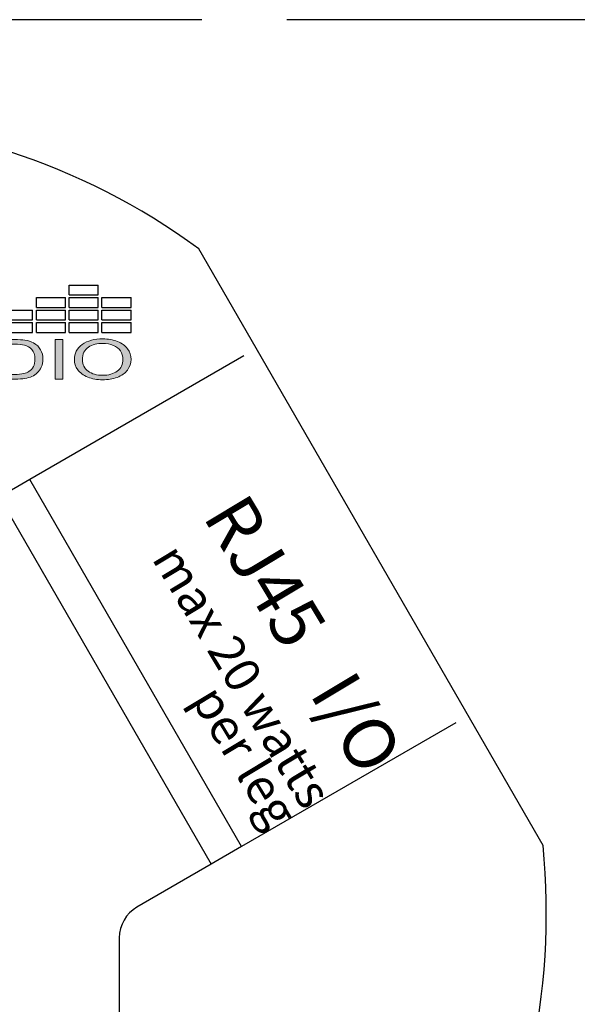
# Model space of a CAD drawing. Units: inches. Extents: x 41.6 to 85.3, y -101.3 to -80.8.
# Drawn here: x 63.2 to 64.2, y -95 to -93.2 of the extents above; entities that cross this region are included whole.
import ezdxf

# ---------------------------------------------------------------- set-up
doc = ezdxf.new("R2010")
doc.units = ezdxf.units.IN
doc.header["$MEASUREMENT"] = 0
doc.linetypes.add('ACAD_ISO02W100', pattern=[15, 12, -3])
doc.layers.add('Layer 1', color=7, linetype='Continuous')
doc.styles.get("Standard").update_dxf_attribs({"font": 'Eurosti.TTF'})

# ---------------------------------------------------------------- blocks, each defined once
blk = doc.blocks.new('STEWART AUDIO Logo - Black & White')
h = blk.add_hatch(color=256)
edge = h.paths.add_edge_path()
edge.add_spline(control_points=[(0.6989, 0.052), (0.6971, 0.0568), (0.6943, 0.0608), (0.6906, 0.0639)], knot_values=[4, 4, 4, 4, 5, 5, 5, 5], degree=3, periodic=0)
edge.add_spline(control_points=[(0.6906, 0.0639), (0.6878, 0.0663), (0.6844, 0.068), (0.6804, 0.069)], knot_values=[3, 3, 3, 3, 4, 4, 4, 4], degree=3, periodic=0)
edge.add_spline(control_points=[(0.6804, 0.069), (0.6775, 0.0696), (0.6733, 0.07), (0.6679, 0.07)], knot_values=[2, 2, 2, 2, 3, 3, 3, 3], degree=3, periodic=0)
edge.add_spline(control_points=[(0.6679, 0.07), (0.6679, 0.07), (0.6438, 0.07), (0.6438, 0.07), (0.6438, 0.07), (0.6438, 0.07), (0.6438, 0.07)], knot_values=[0.99999, 0.99999, 0.99999, 0.99999, 1.99999, 1.99999, 1.99999, 2, 2, 2, 2], degree=3, periodic=0)
edge.add_spline(control_points=[(0.6438, 0.07), (0.6438, 0.07), (0.6438, 0), (0.6438, 0)], knot_values=[0.00001, 0.00001, 0.00001, 0.00001, 0.99999, 0.99999, 0.99999, 0.99999], degree=3, periodic=0)
edge.add_spline(control_points=[(0.6438, 0), (0.6438, 0), (0.669, 0), (0.669, 0)], knot_values=[11.00001, 11.00001, 11.00001, 11.00001, 11.99999, 11.99999, 11.99999, 11.99999], degree=3, periodic=0)
edge.add_spline(control_points=[(0.669, 0), (0.6732, 0), (0.677, 0.0004), (0.6803, 0.0012)], knot_values=[10, 10, 10, 10, 11, 11, 11, 11], degree=3, periodic=0)
edge.add_spline(control_points=[(0.6803, 0.0012), (0.6835, 0.002), (0.6863, 0.0032), (0.6886, 0.0047)], knot_values=[9, 9, 9, 9, 10, 10, 10, 10], degree=3, periodic=0)
edge.add_spline(control_points=[(0.6886, 0.0047), (0.6909, 0.0062), (0.6931, 0.0083), (0.695, 0.011)], knot_values=[8, 8, 8, 8, 9, 9, 9, 9], degree=3, periodic=0)
edge.add_spline(control_points=[(0.695, 0.011), (0.6969, 0.0137), (0.6985, 0.0171), (0.6997, 0.0212)], knot_values=[7, 7, 7, 7, 8, 8, 8, 8], degree=3, periodic=0)
edge.add_spline(control_points=[(0.6997, 0.0212), (0.701, 0.0253), (0.7016, 0.0301), (0.7016, 0.0354)], knot_values=[6, 6, 6, 6, 7, 7, 7, 7], degree=3, periodic=0)
edge.add_spline(control_points=[(0.7016, 0.0354), (0.7016, 0.0416), (0.7007, 0.0471), (0.6989, 0.052)], knot_values=[5, 5, 5, 5, 6, 6, 6, 6], degree=3, periodic=0)
edge = h.paths.add_edge_path(flags=16)
edge.add_spline(control_points=[(0.6885, 0.0523), (0.6909, 0.0484), (0.6921, 0.0428), (0.6921, 0.0355)], knot_values=[5, 5, 5, 5, 6, 6, 6, 6], degree=3, periodic=0)
edge.add_spline(control_points=[(0.6921, 0.0355), (0.6921, 0.0302), (0.6915, 0.0257), (0.6903, 0.022)], knot_values=[4, 4, 4, 4, 5, 5, 5, 5], degree=3, periodic=0)
edge.add_spline(control_points=[(0.6903, 0.022), (0.689, 0.0183), (0.6873, 0.0154), (0.6851, 0.0132)], knot_values=[3, 3, 3, 3, 4, 4, 4, 4], degree=3, periodic=0)
edge.add_spline(control_points=[(0.6851, 0.0132), (0.6835, 0.0116), (0.6814, 0.0104), (0.6788, 0.0096)], knot_values=[2, 2, 2, 2, 3, 3, 3, 3], degree=3, periodic=0)
edge.add_spline(control_points=[(0.6788, 0.0096), (0.6762, 0.0087), (0.6726, 0.0083), (0.668, 0.0083)], knot_values=[1, 1, 1, 1, 2, 2, 2, 2], degree=3, periodic=0)
edge.add_spline(control_points=[(0.668, 0.0083), (0.668, 0.0083), (0.653, 0.0083), (0.653, 0.0083)], knot_values=[0.00001, 0.00001, 0.00001, 0.00001, 1, 1, 1, 1], degree=3, periodic=0)
edge.add_spline(control_points=[(0.653, 0.0083), (0.653, 0.0083), (0.653, 0.0617), (0.653, 0.0617), (0.653, 0.0617), (0.6678, 0.0617), (0.6678, 0.0617)], knot_values=[8.00002, 8.00002, 8.00002, 8.00002, 9, 9, 9, 9.99998, 9.99998, 9.99998, 9.99998], degree=3, periodic=0)
edge.add_spline(control_points=[(0.6678, 0.0617), (0.6732, 0.0617), (0.6772, 0.0612), (0.6797, 0.0602)], knot_values=[7, 7, 7, 7, 8, 8, 8, 8], degree=3, periodic=0)
edge.add_spline(control_points=[(0.6797, 0.0602), (0.6832, 0.0589), (0.6861, 0.0563), (0.6885, 0.0523)], knot_values=[6, 6, 6, 6, 7, 7, 7, 7], degree=3, periodic=0)
h = blk.add_hatch(color=256)
h.paths.add_polyline_path([(0.7252, 0.07), (0.7159, 0.07), (0.7159, 0), (0.7252, 0)])
edge = h.paths.add_edge_path()
edge.add_spline(control_points=[(0.8056, 0.0349), (0.8056, 0.0419), (0.8042, 0.0481), (0.8015, 0.0536)], knot_values=[4, 4, 4, 4, 5, 5, 5, 5], degree=3, periodic=0)
edge.add_spline(control_points=[(0.8015, 0.0536), (0.7987, 0.0592), (0.7948, 0.0634), (0.7896, 0.0665)], knot_values=[3, 3, 3, 3, 4, 4, 4, 4], degree=3, periodic=0)
edge.add_spline(control_points=[(0.7896, 0.0665), (0.7844, 0.0696), (0.7786, 0.0712), (0.7722, 0.0712)], knot_values=[2, 2, 2, 2, 3, 3, 3, 3], degree=3, periodic=0)
edge.add_spline(control_points=[(0.7722, 0.0712), (0.7623, 0.0712), (0.7543, 0.0679), (0.748, 0.0613)], knot_values=[1, 1, 1, 1, 2, 2, 2, 2], degree=3, periodic=0)
edge.add_spline(control_points=[(0.748, 0.0613), (0.7418, 0.0548), (0.7387, 0.0457), (0.7387, 0.0341)], knot_values=[0, 0, 0, 0, 1, 1, 1, 1], degree=3, periodic=0)
edge.add_spline(control_points=[(0.7387, 0.0341), (0.7387, 0.0279), (0.74, 0.0221), (0.7427, 0.0166)], knot_values=[10, 10, 10, 10, 11, 11, 11, 11], degree=3, periodic=0)
edge.add_spline(control_points=[(0.7427, 0.0166), (0.7453, 0.0111), (0.7493, 0.0067), (0.7545, 0.0036)], knot_values=[9, 9, 9, 9, 10, 10, 10, 10], degree=3, periodic=0)
edge.add_spline(control_points=[(0.7545, 0.0036), (0.7597, 0.0004), (0.7655, -0.0012), (0.7721, -0.0012)], knot_values=[8, 8, 8, 8, 9, 9, 9, 9], degree=3, periodic=0)
edge.add_spline(control_points=[(0.7721, -0.0012), (0.7782, -0.0012), (0.7839, 0.0002), (0.7891, 0.0031)], knot_values=[7, 7, 7, 7, 8, 8, 8, 8], degree=3, periodic=0)
edge.add_spline(control_points=[(0.7891, 0.0031), (0.7944, 0.006), (0.7984, 0.0103), (0.8013, 0.0159)], knot_values=[6, 6, 6, 6, 7, 7, 7, 7], degree=3, periodic=0)
edge.add_spline(control_points=[(0.8013, 0.0159), (0.8041, 0.0215), (0.8056, 0.0278), (0.8056, 0.0349)], knot_values=[5, 5, 5, 5, 6, 6, 6, 6], degree=3, periodic=0)
edge = h.paths.add_edge_path(flags=16)
edge.add_spline(control_points=[(0.7483, 0.0377), (0.7484, 0.0389), (0.7485, 0.0401), (0.7486, 0.0413)], knot_values=[8.75, 8.75, 8.75, 8.75, 8.875, 8.875, 8.875, 8.875], degree=3, periodic=0)
edge.add_spline(control_points=[(0.7486, 0.0413), (0.7488, 0.0424), (0.749, 0.0435), (0.7492, 0.0445)], knot_values=[8.625, 8.625, 8.625, 8.625, 8.75, 8.75, 8.75, 8.75], degree=3, periodic=0)
edge.add_spline(control_points=[(0.7492, 0.0445), (0.7494, 0.0455), (0.7497, 0.0465), (0.75, 0.0475)], knot_values=[8.5, 8.5, 8.5, 8.5, 8.625, 8.625, 8.625, 8.625], degree=3, periodic=0)
edge.add_spline(control_points=[(0.75, 0.0475), (0.7501, 0.0479), (0.7503, 0.0484), (0.7504, 0.0488)], knot_values=[8.4375, 8.4375, 8.4375, 8.4375, 8.5, 8.5, 8.5, 8.5], degree=3, periodic=0)
edge.add_spline(control_points=[(0.7504, 0.0488), (0.7506, 0.0493), (0.7508, 0.0497), (0.751, 0.0501)], knot_values=[8.375, 8.375, 8.375, 8.375, 8.4375, 8.4375, 8.4375, 8.4375], degree=3, periodic=0)
edge.add_spline(control_points=[(0.751, 0.0501), (0.7512, 0.0506), (0.7513, 0.051), (0.7516, 0.0514)], knot_values=[8.3125, 8.3125, 8.3125, 8.3125, 8.375, 8.375, 8.375, 8.375], degree=3, periodic=0)
edge.add_spline(control_points=[(0.7516, 0.0514), (0.7518, 0.0518), (0.752, 0.0522), (0.7522, 0.0525)], knot_values=[8.25, 8.25, 8.25, 8.25, 8.3125, 8.3125, 8.3125, 8.3125], degree=3, periodic=0)
edge.add_spline(control_points=[(0.7522, 0.0525), (0.7524, 0.0529), (0.7526, 0.0533), (0.7529, 0.0536)], knot_values=[8.1875, 8.1875, 8.1875, 8.1875, 8.25, 8.25, 8.25, 8.25], degree=3, periodic=0)
edge.add_spline(control_points=[(0.7529, 0.0536), (0.7534, 0.0543), (0.7539, 0.055), (0.7544, 0.0556)], knot_values=[8.0625, 8.0625, 8.0625, 8.0625, 8.1875, 8.1875, 8.1875, 8.1875], degree=3, periodic=0)
edge.add_spline(control_points=[(0.7544, 0.0556), (0.7547, 0.0559), (0.755, 0.0562), (0.7553, 0.0565), (0.7553, 0.0565), (0.7553, 0.0565), (0.7553, 0.0565)], knot_values=[8, 8, 8, 8, 8.0625, 8.0625, 8.0625, 8.0625, 8.0625, 8.0625, 8.0625], degree=3, periodic=0)
edge.add_spline(control_points=[(0.7553, 0.0565), (0.7559, 0.057), (0.7565, 0.0576), (0.7571, 0.0581)], knot_values=[7.875, 7.875, 7.875, 7.875, 8, 8, 8, 8], degree=3, periodic=0)
edge.add_spline(control_points=[(0.7571, 0.0581), (0.7584, 0.059), (0.7596, 0.0599), (0.761, 0.0606)], knot_values=[7.625, 7.625, 7.625, 7.625, 7.875, 7.875, 7.875, 7.875], degree=3, periodic=0)
edge.add_spline(control_points=[(0.761, 0.0606), (0.7617, 0.0609), (0.7624, 0.0613), (0.7631, 0.0615)], knot_values=[7.5, 7.5, 7.5, 7.5, 7.625, 7.625, 7.625, 7.625], degree=3, periodic=0)
edge.add_spline(control_points=[(0.7631, 0.0615), (0.7638, 0.0618), (0.7645, 0.0621), (0.7652, 0.0623)], knot_values=[7.375, 7.375, 7.375, 7.375, 7.5, 7.5, 7.5, 7.5], degree=3, periodic=0)
edge.add_spline(control_points=[(0.7652, 0.0623), (0.7667, 0.0627), (0.7682, 0.063), (0.7698, 0.0631)], knot_values=[7.125, 7.125, 7.125, 7.125, 7.375, 7.375, 7.375, 7.375], degree=3, periodic=0)
edge.add_spline(control_points=[(0.7698, 0.0631), (0.7706, 0.0632), (0.7714, 0.0632), (0.7722, 0.0632)], knot_values=[7, 7, 7, 7, 7.125, 7.125, 7.125, 7.125], degree=3, periodic=0)
edge.add_spline(control_points=[(0.7722, 0.0632), (0.7728, 0.0632), (0.7733, 0.0632), (0.7739, 0.0632)], knot_values=[6.875, 6.875, 6.875, 6.875, 7, 7, 7, 7], degree=3, periodic=0)
edge.add_spline(control_points=[(0.7739, 0.0632), (0.7745, 0.0631), (0.775, 0.0631), (0.7756, 0.063)], knot_values=[6.75, 6.75, 6.75, 6.75, 6.875, 6.875, 6.875, 6.875], degree=3, periodic=0)
edge.add_spline(control_points=[(0.7756, 0.063), (0.7761, 0.0629), (0.7767, 0.0629), (0.7772, 0.0627)], knot_values=[6.625, 6.625, 6.625, 6.625, 6.75, 6.75, 6.75, 6.75], degree=3, periodic=0)
edge.add_spline(control_points=[(0.7772, 0.0627), (0.7783, 0.0625), (0.7793, 0.0622), (0.7803, 0.0619)], knot_values=[6.375, 6.375, 6.375, 6.375, 6.625, 6.625, 6.625, 6.625], degree=3, periodic=0)
edge.add_spline(control_points=[(0.7803, 0.0619), (0.7813, 0.0615), (0.7823, 0.061), (0.7833, 0.0605)], knot_values=[6.125, 6.125, 6.125, 6.125, 6.375, 6.375, 6.375, 6.375], degree=3, periodic=0)
edge.add_spline(control_points=[(0.7833, 0.0605), (0.7837, 0.0603), (0.7842, 0.06), (0.7847, 0.0597)], knot_values=[6, 6, 6, 6, 6.125, 6.125, 6.125, 6.125], degree=3, periodic=0)
edge.add_spline(control_points=[(0.7847, 0.0597), (0.7851, 0.0594), (0.7856, 0.0591), (0.786, 0.0588)], knot_values=[5.875, 5.875, 5.875, 5.875, 6, 6, 6, 6], degree=3, periodic=0)
edge.add_spline(control_points=[(0.786, 0.0588), (0.7865, 0.0585), (0.7869, 0.0581), (0.7873, 0.0578)], knot_values=[5.75, 5.75, 5.75, 5.75, 5.875, 5.875, 5.875, 5.875], degree=3, periodic=0)
edge.add_spline(control_points=[(0.7873, 0.0578), (0.7877, 0.0574), (0.7881, 0.057), (0.7885, 0.0567)], knot_values=[5.625, 5.625, 5.625, 5.625, 5.75, 5.75, 5.75, 5.75], degree=3, periodic=0)
edge.add_spline(control_points=[(0.7885, 0.0567), (0.7889, 0.0563), (0.7892, 0.0559), (0.7896, 0.0555)], knot_values=[5.5, 5.5, 5.5, 5.5, 5.625, 5.625, 5.625, 5.625], degree=3, periodic=0)
edge.add_spline(control_points=[(0.7896, 0.0555), (0.7899, 0.0551), (0.7903, 0.0546), (0.7906, 0.0542)], knot_values=[5.375, 5.375, 5.375, 5.375, 5.5, 5.5, 5.5, 5.5], degree=3, periodic=0)
edge.add_spline(control_points=[(0.7906, 0.0542), (0.7909, 0.0537), (0.7912, 0.0533), (0.7915, 0.0528)], knot_values=[5.25, 5.25, 5.25, 5.25, 5.375, 5.375, 5.375, 5.375], degree=3, periodic=0)
edge.add_spline(control_points=[(0.7915, 0.0528), (0.7918, 0.0523), (0.7921, 0.0519), (0.7924, 0.0514)], knot_values=[5.125, 5.125, 5.125, 5.125, 5.25, 5.25, 5.25, 5.25], degree=3, periodic=0)
edge.add_spline(control_points=[(0.7924, 0.0514), (0.7927, 0.0509), (0.7929, 0.0503), (0.7931, 0.0498)], knot_values=[5, 5, 5, 5, 5.125, 5.125, 5.125, 5.125], degree=3, periodic=0)
edge.add_spline(control_points=[(0.7931, 0.0498), (0.7934, 0.0493), (0.7936, 0.0487), (0.7938, 0.0482)], knot_values=[4.875, 4.875, 4.875, 4.875, 5, 5, 5, 5], degree=3, periodic=0)
edge.add_spline(control_points=[(0.7938, 0.0482), (0.794, 0.0476), (0.7942, 0.0471), (0.7944, 0.0465)], knot_values=[4.75, 4.75, 4.75, 4.75, 4.875, 4.875, 4.875, 4.875], degree=3, periodic=0)
edge.add_spline(control_points=[(0.7944, 0.0465), (0.7946, 0.0459), (0.7948, 0.0453), (0.7949, 0.0447)], knot_values=[4.625, 4.625, 4.625, 4.625, 4.75, 4.75, 4.75, 4.75], degree=3, periodic=0)
edge.add_spline(control_points=[(0.7949, 0.0447), (0.7951, 0.0441), (0.7952, 0.0435), (0.7953, 0.0429)], knot_values=[4.5, 4.5, 4.5, 4.5, 4.625, 4.625, 4.625, 4.625], degree=3, periodic=0)
edge.add_spline(control_points=[(0.7953, 0.0429), (0.7956, 0.0417), (0.7957, 0.0404), (0.7959, 0.039)], knot_values=[4.25, 4.25, 4.25, 4.25, 4.5, 4.5, 4.5, 4.5], degree=3, periodic=0)
edge.add_spline(control_points=[(0.7959, 0.039), (0.796, 0.0377), (0.796, 0.0363), (0.796, 0.0349)], knot_values=[4, 4, 4, 4, 4.25, 4.25, 4.25, 4.25], degree=3, periodic=0)
edge.add_spline(control_points=[(0.796, 0.0349), (0.796, 0.0338), (0.796, 0.0327), (0.7959, 0.0316)], knot_values=[3.875, 3.875, 3.875, 3.875, 4, 4, 4, 4], degree=3, periodic=0)
edge.add_spline(control_points=[(0.7959, 0.0316), (0.7959, 0.0306), (0.7958, 0.0295), (0.7956, 0.0285)], knot_values=[3.75, 3.75, 3.75, 3.75, 3.875, 3.875, 3.875, 3.875], degree=3, periodic=0)
edge.add_spline(control_points=[(0.7956, 0.0285), (0.7955, 0.0275), (0.7953, 0.0266), (0.7951, 0.0256)], knot_values=[3.625, 3.625, 3.625, 3.625, 3.75, 3.75, 3.75, 3.75], degree=3, periodic=0)
edge.add_spline(control_points=[(0.7951, 0.0256), (0.7949, 0.0247), (0.7946, 0.0238), (0.7944, 0.0229)], knot_values=[3.5, 3.5, 3.5, 3.5, 3.625, 3.625, 3.625, 3.625], degree=3, periodic=0)
edge.add_spline(control_points=[(0.7944, 0.0229), (0.7942, 0.0225), (0.7941, 0.0221), (0.7939, 0.0217)], knot_values=[3.4375, 3.4375, 3.4375, 3.4375, 3.5, 3.5, 3.5, 3.5], degree=3, periodic=0)
edge.add_spline(control_points=[(0.7939, 0.0217), (0.7937, 0.0212), (0.7936, 0.0208), (0.7934, 0.0204)], knot_values=[3.375, 3.375, 3.375, 3.375, 3.4375, 3.4375, 3.4375, 3.4375], degree=3, periodic=0)
edge.add_spline(control_points=[(0.7934, 0.0204), (0.7932, 0.02), (0.793, 0.0196), (0.7928, 0.0192)], knot_values=[3.3125, 3.3125, 3.3125, 3.3125, 3.375, 3.375, 3.375, 3.375], degree=3, periodic=0)
edge.add_spline(control_points=[(0.7928, 0.0192), (0.7927, 0.0189), (0.7925, 0.0185), (0.7922, 0.0181)], knot_values=[3.25, 3.25, 3.25, 3.25, 3.3125, 3.3125, 3.3125, 3.3125], degree=3, periodic=0)
edge.add_spline(control_points=[(0.7922, 0.0181), (0.792, 0.0177), (0.7918, 0.0174), (0.7916, 0.017)], knot_values=[3.1875, 3.1875, 3.1875, 3.1875, 3.25, 3.25, 3.25, 3.25], degree=3, periodic=0)
edge.add_spline(control_points=[(0.7916, 0.017), (0.7914, 0.0167), (0.7911, 0.0163), (0.7909, 0.016)], knot_values=[3.125, 3.125, 3.125, 3.125, 3.1875, 3.1875, 3.1875, 3.1875], degree=3, periodic=0)
edge.add_spline(control_points=[(0.7909, 0.016), (0.7906, 0.0157), (0.7904, 0.0153), (0.7901, 0.015)], knot_values=[3.0625, 3.0625, 3.0625, 3.0625, 3.125, 3.125, 3.125, 3.125], degree=3, periodic=0)
edge.add_spline(control_points=[(0.7901, 0.015), (0.7898, 0.0147), (0.7896, 0.0144), (0.7893, 0.0141)], knot_values=[3, 3, 3, 3, 3.0625, 3.0625, 3.0625, 3.0625], degree=3, periodic=0)
edge.add_spline(control_points=[(0.7893, 0.0141), (0.789, 0.0138), (0.7887, 0.0135), (0.7884, 0.0132)], knot_values=[2.9375, 2.9375, 2.9375, 2.9375, 3, 3, 3, 3], degree=3, periodic=0)
edge.add_spline(control_points=[(0.7884, 0.0132), (0.7881, 0.0129), (0.7878, 0.0126), (0.7875, 0.0123)], knot_values=[2.875, 2.875, 2.875, 2.875, 2.9375, 2.9375, 2.9375, 2.9375], degree=3, periodic=0)
edge.add_spline(control_points=[(0.7875, 0.0123), (0.7872, 0.0121), (0.7869, 0.0118), (0.7866, 0.0116)], knot_values=[2.8125, 2.8125, 2.8125, 2.8125, 2.875, 2.875, 2.875, 2.875], degree=3, periodic=0)
edge.add_spline(control_points=[(0.7866, 0.0116), (0.7863, 0.0113), (0.786, 0.0111), (0.7857, 0.0109)], knot_values=[2.75, 2.75, 2.75, 2.75, 2.8125, 2.8125, 2.8125, 2.8125], degree=3, periodic=0)
edge.add_spline(control_points=[(0.7857, 0.0109), (0.7853, 0.0106), (0.785, 0.0104), (0.7847, 0.0102)], knot_values=[2.6875, 2.6875, 2.6875, 2.6875, 2.75, 2.75, 2.75, 2.75], degree=3, periodic=0)
edge.add_spline(control_points=[(0.7847, 0.0102), (0.784, 0.0098), (0.7834, 0.0094), (0.7827, 0.009)], knot_values=[2.5625, 2.5625, 2.5625, 2.5625, 2.6875, 2.6875, 2.6875, 2.6875], degree=3, periodic=0)
edge.add_spline(control_points=[(0.7827, 0.009), (0.782, 0.0087), (0.7812, 0.0084), (0.7805, 0.0081)], knot_values=[2.4375, 2.4375, 2.4375, 2.4375, 2.5625, 2.5625, 2.5625, 2.5625], degree=3, periodic=0)
edge.add_spline(control_points=[(0.7805, 0.0081), (0.7798, 0.0079), (0.779, 0.0076), (0.7782, 0.0074)], knot_values=[2.3125, 2.3125, 2.3125, 2.3125, 2.4375, 2.4375, 2.4375, 2.4375], degree=3, periodic=0)
edge.add_spline(control_points=[(0.7782, 0.0074), (0.7778, 0.0074), (0.7775, 0.0073), (0.7771, 0.0072)], knot_values=[2.25, 2.25, 2.25, 2.25, 2.3125, 2.3125, 2.3125, 2.3125], degree=3, periodic=0)
edge.add_spline(control_points=[(0.7771, 0.0072), (0.7763, 0.007), (0.7754, 0.0069), (0.7746, 0.0068)], knot_values=[2.125, 2.125, 2.125, 2.125, 2.25, 2.25, 2.25, 2.25], degree=3, periodic=0)
edge.add_spline(control_points=[(0.7746, 0.0068), (0.7738, 0.0068), (0.7729, 0.0067), (0.7721, 0.0067)], knot_values=[2, 2, 2, 2, 2.125, 2.125, 2.125, 2.125], degree=3, periodic=0)
edge.add_spline(control_points=[(0.7721, 0.0067), (0.7712, 0.0067), (0.7704, 0.0068), (0.7695, 0.0068)], knot_values=[1.875, 1.875, 1.875, 1.875, 2, 2, 2, 2], degree=3, periodic=0)
edge.add_spline(control_points=[(0.7695, 0.0068), (0.7683, 0.007), (0.7671, 0.0072), (0.766, 0.0074)], knot_values=[1.6875, 1.6875, 1.6875, 1.6875, 1.875, 1.875, 1.875, 1.875], degree=3, periodic=0)
edge.add_spline(control_points=[(0.766, 0.0074), (0.7656, 0.0075), (0.7652, 0.0076), (0.7648, 0.0078)], knot_values=[1.625, 1.625, 1.625, 1.625, 1.6875, 1.6875, 1.6875, 1.6875], degree=3, periodic=0)
edge.add_spline(control_points=[(0.7648, 0.0078), (0.7645, 0.0079), (0.7641, 0.008), (0.7637, 0.0081)], knot_values=[1.5625, 1.5625, 1.5625, 1.5625, 1.625, 1.625, 1.625, 1.625], degree=3, periodic=0)
edge.add_spline(control_points=[(0.7637, 0.0081), (0.763, 0.0084), (0.7623, 0.0087), (0.7616, 0.009)], knot_values=[1.4375, 1.4375, 1.4375, 1.4375, 1.5625, 1.5625, 1.5625, 1.5625], degree=3, periodic=0)
edge.add_spline(control_points=[(0.7616, 0.009), (0.7613, 0.0092), (0.7609, 0.0094), (0.7606, 0.0096)], knot_values=[1.375, 1.375, 1.375, 1.375, 1.4375, 1.4375, 1.4375, 1.4375], degree=3, periodic=0)
edge.add_spline(control_points=[(0.7606, 0.0096), (0.7602, 0.0098), (0.7599, 0.01), (0.7596, 0.0102)], knot_values=[1.3125, 1.3125, 1.3125, 1.3125, 1.375, 1.375, 1.375, 1.375], degree=3, periodic=0)
edge.add_spline(control_points=[(0.7596, 0.0102), (0.7589, 0.0106), (0.7583, 0.011), (0.7577, 0.0115)], knot_values=[1.1875, 1.1875, 1.1875, 1.1875, 1.3125, 1.3125, 1.3125, 1.3125], degree=3, periodic=0)
edge.add_spline(control_points=[(0.7577, 0.0115), (0.757, 0.012), (0.7564, 0.0125), (0.7559, 0.0131)], knot_values=[1.0625, 1.0625, 1.0625, 1.0625, 1.1875, 1.1875, 1.1875, 1.1875], degree=3, periodic=0)
edge.add_spline(control_points=[(0.7559, 0.0131), (0.7556, 0.0134), (0.7553, 0.0137), (0.755, 0.014)], knot_values=[1, 1, 1, 1, 1.0625, 1.0625, 1.0625, 1.0625], degree=3, periodic=0)
edge.add_spline(control_points=[(0.755, 0.014), (0.7547, 0.0143), (0.7544, 0.0146), (0.7542, 0.0149)], knot_values=[0.9375, 0.9375, 0.9375, 0.9375, 1, 1, 1, 1], degree=3, periodic=0)
edge.add_spline(control_points=[(0.7542, 0.0149), (0.7536, 0.0156), (0.7531, 0.0162), (0.7527, 0.0169)], knot_values=[0.8125, 0.8125, 0.8125, 0.8125, 0.9375, 0.9375, 0.9375, 0.9375], degree=3, periodic=0)
edge.add_spline(control_points=[(0.7527, 0.0169), (0.7522, 0.0176), (0.7518, 0.0183), (0.7514, 0.0191)], knot_values=[0.6875, 0.6875, 0.6875, 0.6875, 0.8125, 0.8125, 0.8125, 0.8125], degree=3, periodic=0)
edge.add_spline(control_points=[(0.7514, 0.0191), (0.7512, 0.0194), (0.751, 0.0198), (0.7509, 0.0202)], knot_values=[0.625, 0.625, 0.625, 0.625, 0.6875, 0.6875, 0.6875, 0.6875], degree=3, periodic=0)
edge.add_spline(control_points=[(0.7509, 0.0202), (0.7507, 0.0206), (0.7505, 0.021), (0.7503, 0.0214)], knot_values=[0.5625, 0.5625, 0.5625, 0.5625, 0.625, 0.625, 0.625, 0.625], degree=3, periodic=0)
edge.add_spline(control_points=[(0.7503, 0.0214), (0.7499, 0.0226), (0.7495, 0.0239), (0.7492, 0.0252)], knot_values=[0.375, 0.375, 0.375, 0.375, 0.5625, 0.5625, 0.5625, 0.5625], degree=3, periodic=0)
edge.add_spline(control_points=[(0.7492, 0.0252), (0.7487, 0.027), (0.7484, 0.0288), (0.7483, 0.0308)], knot_values=[0.125, 0.125, 0.125, 0.125, 0.375, 0.375, 0.375, 0.375], degree=3, periodic=0)
edge.add_spline(control_points=[(0.7483, 0.0308), (0.7482, 0.0318), (0.7482, 0.0329), (0.7482, 0.0339)], knot_values=[0, 0, 0, 0, 0.125, 0.125, 0.125, 0.125], degree=3, periodic=0)
edge.add_spline(control_points=[(0.7482, 0.0339), (0.7482, 0.0352), (0.7482, 0.0365), (0.7483, 0.0377)], knot_values=[8.875, 8.875, 8.875, 8.875, 9, 9, 9, 9], degree=3, periodic=0)
for p, q in [((0.7326, 0.1488), (0.7326, 0.1664)), ((0.7326, 0.1664), (0.7669, 0.1664)), ((0.7669, 0.1488), (0.7669, 0.1664)), ((0.6939, 0.1267), (0.6939, 0.1443)), ((0.6939, 0.1443), (0.7281, 0.1443)), ((0.7281, 0.1267), (0.7281, 0.1443)), ((0.7326, 0.1488), (0.7669, 0.1488)), ((0.7326, 0.1267), (0.7326, 0.1443)), ((0.7326, 0.1443), (0.7669, 0.1443)), ((0.7669, 0.1267), (0.7669, 0.1443)), ((0.7713, 0.1267), (0.7713, 0.1443)), ((0.7713, 0.1443), (0.8056, 0.1443)), ((0.8056, 0.1267), (0.8056, 0.1443)), ((0.6552, 0.1222), (0.6894, 0.1222)), ((0.6894, 0.1046), (0.6894, 0.1222)), ((0.6939, 0.1267), (0.7281, 0.1267)), ((0.6939, 0.1046), (0.6939, 0.1222)), ((0.6939, 0.1222), (0.7281, 0.1222)), ((0.7281, 0.1046), (0.7281, 0.1222)), ((0.7326, 0.1267), (0.7669, 0.1267)), ((0.7326, 0.1046), (0.7326, 0.1222)), ((0.7326, 0.1222), (0.7669, 0.1222)), ((0.7669, 0.1046), (0.7669, 0.1222)), ((0.7713, 0.1267), (0.8056, 0.1267)), ((0.7713, 0.1046), (0.7713, 0.1222)), ((0.7713, 0.1222), (0.8056, 0.1222)), ((0.8056, 0.1046), (0.8056, 0.1222)), ((0.6552, 0.1046), (0.6894, 0.1046)), ((0.6939, 0.1046), (0.7281, 0.1046)), ((0.7326, 0.1046), (0.7669, 0.1046)), ((0.7713, 0.1046), (0.8056, 0.1046)), ((0.6552, 0.1001), (0.6894, 0.1001)), ((0.6894, 0.0825), (0.6894, 0.1001)), ((0.6939, 0.0825), (0.6939, 0.1001)), ((0.6939, 0.1001), (0.7281, 0.1001)), ((0.7281, 0.0825), (0.7281, 0.1001)), ((0.7326, 0.0825), (0.7326, 0.1001)), ((0.7326, 0.1001), (0.7669, 0.1001)), ((0.7669, 0.0825), (0.7669, 0.1001)), ((0.7713, 0.0825), (0.7713, 0.1001)), ((0.7713, 0.1001), (0.8056, 0.1001)), ((0.8056, 0.0825), (0.8056, 0.1001)), ((0.6552, 0.0825), (0.6894, 0.0825)), ((0.6939, 0.0825), (0.7281, 0.0825)), ((0.7326, 0.0825), (0.7669, 0.0825)), ((0.7713, 0.0825), (0.8056, 0.0825))]:
    blk.add_line(p, q)
at = {"layer": 'Layer 1', "lineweight": 0}
blk.add_lwpolyline([(0.7159, 0), (0.7159, 0.07), (0.7252, 0.07), (0.7252, 0), (0.7159, 0)], dxfattribs=at)
for points, knots in [([(0.6438, 0), (0.6438, 0), (0.6438, 0.07), (0.6438, 0.07), (0.6438, 0.07), (0.6679, 0.07), (0.6679, 0.07), (0.6733, 0.07), (0.6775, 0.0696), (0.6804, 0.069), (0.6844, 0.068), (0.6878, 0.0663), (0.6906, 0.0639), (0.6943, 0.0608), (0.6971, 0.0568), (0.6989, 0.052), (0.7007, 0.0471), (0.7016, 0.0416), (0.7016, 0.0354), (0.7016, 0.0301), (0.701, 0.0253), (0.6997, 0.0212), (0.6985, 0.0171), (0.6969, 0.0137), (0.695, 0.011), (0.6931, 0.0083), (0.6909, 0.0062), (0.6886, 0.0047), (0.6863, 0.0032), (0.6835, 0.002), (0.6803, 0.0012), (0.677, 0.0004), (0.6732, 0), (0.669, 0), (0.669, 0), (0.6438, 0), (0.6438, 0)], [0, 0, 0, 0, 1, 1, 1, 2, 2, 2, 3, 3, 3, 4, 4, 4, 5, 5, 5, 6, 6, 6, 7, 7, 7, 8, 8, 8, 9, 9, 9, 10, 10, 10, 11, 11, 11, 12, 12, 12, 12]), ([(0.7387, 0.0341), (0.7387, 0.0457), (0.7418, 0.0548), (0.748, 0.0613), (0.7543, 0.0679), (0.7623, 0.0712), (0.7722, 0.0712), (0.7786, 0.0712), (0.7844, 0.0696), (0.7896, 0.0665), (0.7948, 0.0634), (0.7987, 0.0592), (0.8015, 0.0536), (0.8042, 0.0481), (0.8056, 0.0419), (0.8056, 0.0349), (0.8056, 0.0278), (0.8041, 0.0215), (0.8013, 0.0159), (0.7984, 0.0103), (0.7944, 0.006), (0.7891, 0.0031), (0.7839, 0.0002), (0.7782, -0.0012), (0.7721, -0.0012), (0.7655, -0.0012), (0.7597, 0.0004), (0.7545, 0.0036), (0.7493, 0.0067), (0.7453, 0.0111), (0.7427, 0.0166), (0.74, 0.0221), (0.7387, 0.0279), (0.7387, 0.0341)], [0, 0, 0, 0, 1, 1, 1, 2, 2, 2, 3, 3, 3, 4, 4, 4, 5, 5, 5, 6, 6, 6, 7, 7, 7, 8, 8, 8, 9, 9, 9, 10, 10, 10, 11, 11, 11, 11]), ([(0.653, 0.0083), (0.653, 0.0083), (0.668, 0.0083), (0.668, 0.0083), (0.6726, 0.0083), (0.6762, 0.0087), (0.6788, 0.0096), (0.6814, 0.0104), (0.6835, 0.0116), (0.6851, 0.0132), (0.6873, 0.0154), (0.689, 0.0183), (0.6903, 0.022), (0.6915, 0.0257), (0.6921, 0.0302), (0.6921, 0.0355), (0.6921, 0.0428), (0.6909, 0.0484), (0.6885, 0.0523), (0.6861, 0.0563), (0.6832, 0.0589), (0.6797, 0.0602), (0.6772, 0.0612), (0.6732, 0.0617), (0.6678, 0.0617), (0.6678, 0.0617), (0.653, 0.0617), (0.653, 0.0617), (0.653, 0.0617), (0.653, 0.0083), (0.653, 0.0083)], [0, 0, 0, 0, 1, 1, 1, 2, 2, 2, 3, 3, 3, 4, 4, 4, 5, 5, 5, 6, 6, 6, 7, 7, 7, 8, 8, 8, 9, 9, 9, 10, 10, 10, 10]), ([(0.7482, 0.0339), (0.7482, 0.0255), (0.7505, 0.0188), (0.755, 0.014), (0.7595, 0.0092), (0.7652, 0.0067), (0.7721, 0.0067), (0.779, 0.0067), (0.7848, 0.0092), (0.7893, 0.0141), (0.7938, 0.0189), (0.796, 0.0259), (0.796, 0.0349), (0.796, 0.0406), (0.7951, 0.0456), (0.7931, 0.0498), (0.7912, 0.0541), (0.7884, 0.0574), (0.7847, 0.0597), (0.781, 0.0621), (0.7768, 0.0632), (0.7722, 0.0632), (0.7657, 0.0632), (0.76, 0.061), (0.7553, 0.0565), (0.7506, 0.052), (0.7482, 0.0444), (0.7482, 0.0339)], [0, 0, 0, 0, 1, 1, 1, 2, 2, 2, 3, 3, 3, 4, 4, 4, 5, 5, 5, 6, 6, 6, 7, 7, 7, 8, 8, 8, 9, 9, 9, 9])]:
    blk.add_open_spline(points, degree=3, knots=knots, dxfattribs=at)

msp = doc.modelspace()

# ---------------------------------------------------------------- linework, layer by layer
for p, q in [((64.1492, -94.7096), (63.5399, -93.6542)), ((63.6196, -93.8436), (63.2407, -94.0624)), ((63.2407, -94.0624), (63.1866, -94.0936)), ((63.6157, -94.7119), (63.2407, -94.0624)), ((63.1866, -94.0936), (63.5616, -94.7431)), ((63.9946, -94.4931), (63.6157, -94.7119)), ((63.6157, -94.7119), (63.5616, -94.7431)), ((63.5616, -94.7431), (63.4305, -94.8188)), ((63.3992, -94.873), (63.3992, -95.517))]:
    msp.add_line(p, q)
at = {"linetype": 'ACAD_ISO02W100', "ltscale": 0.05}
msp.add_lwpolyline([(42.3569, -101.284), (85.2954, -101.284), (85.2954, -93.2489), (42.3569, -93.2489)], close=True, dxfattribs=at)
for centre, radius, start, end in [((62.8367, -94.6126), 1.1887, 53.7369, 126.2631), ((62.9175, -94.8284), 1.2374, 294.4901, 5.5099), ((63.4617, -94.873), 0.0625, 120, 180)]:
    msp.add_arc(centre, radius, start, end)

# ---------------------------------------------------------------- block references
at = {"xscale": 1.5}
msp.add_blockref('STEWART AUDIO Logo - Black & White', (62.2116, -93.8847), dxfattribs=at)

# ---------------------------------------------------------------- texts
at = {"attachment_point": 3, "rotation": 301.0718}
for s, insert, char_height in [('{\\Q0.1;\\T0.75;RJ45   I/O}', (63.9038, -94.5455), 0.090909), ('{\\Q0.1;\\T0.85;max 20 watts}', (63.779, -94.6176), 0.0625), ('{\\Q0.1;\\T0.85;per leg}', (63.7189, -94.6523), 0.0625)]:
    msp.add_mtext_dynamic_manual_height_columns(s, width=0.749983, gutter_width=1, heights=[0], dxfattribs=dict(at, insert=insert, char_height=char_height))

doc.saveas('drawing.dxf')
